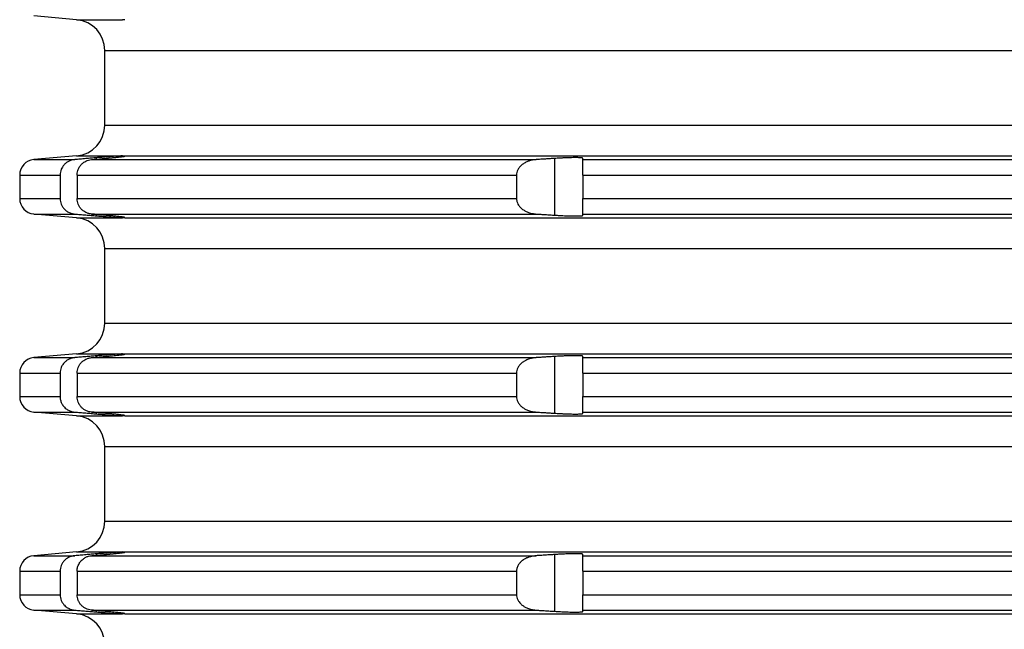
# Model space of a CAD drawing. Units: inches. Extents: x -877 to -660, y 687 to 1192.
# Drawn here: x -867 to -835, y 1048 to 1068 of the extents above; entities that cross this region are included whole.
import ezdxf

# ---------------------------------------------------------------- set-up
doc = ezdxf.new("R2010")
doc.units = ezdxf.units.IN

# ---------------------------------------------------------------- blocks, each defined once
blk = doc.blocks.new('Aufstockelement-L200mm__3', base_point=(-869.5, 933.59))
at = {"color": 7, "linetype": 'Continuous'}
for p, q in [((-864.663, 1068.19), (-866.044, 1068.31)), ((-863.75, 1064.786), (-863.75, 1067.193)), ((-864.663, 1063.79), (-866.044, 1063.669)), ((-863.1, 1063.789), (-863.1, 1063.79)), ((-863.1, 1063.781), (-863.1, 1063.789)), ((-848.3, 1063.669), (-848.3, 1063.711)), ((-848.3, 1063.171), (-848.3, 1063.669)), ((-866.5, 1063.171), (-866.5, 1062.409)), ((-865.194, 1063.171), (-865.194, 1062.409)), ((-864.644, 1063.171), (-864.644, 1062.409)), ((-850.445, 1063.171), (-850.445, 1062.409)), ((-848.3, 1063.171), (-848.3, 1062.409)), ((-848.3, 1061.91), (-848.3, 1062.409)), ((-864.663, 1061.79), (-866.044, 1061.91)), ((-863.1, 1061.79), (-863.1, 1061.798)), ((-863.1, 1061.79), (-863.1, 1061.79)), ((-848.3, 1061.868), (-848.3, 1061.91)), ((-863.75, 1058.386), (-863.75, 1060.793)), ((-864.663, 1057.39), (-866.044, 1057.269)), ((-863.1, 1057.389), (-863.1, 1057.39)), ((-863.1, 1057.381), (-863.1, 1057.389)), ((-848.3, 1057.269), (-848.3, 1057.311)), ((-848.3, 1056.771), (-848.3, 1057.269)), ((-866.5, 1056.771), (-866.5, 1056.009)), ((-865.194, 1056.771), (-865.194, 1056.009)), ((-864.644, 1056.771), (-864.644, 1056.009)), ((-850.445, 1056.771), (-850.445, 1056.009)), ((-848.3, 1056.771), (-848.3, 1056.009)), ((-848.3, 1055.51), (-848.3, 1056.009)), ((-864.663, 1055.39), (-866.044, 1055.51)), ((-863.1, 1055.39), (-863.1, 1055.398)), ((-863.1, 1055.39), (-863.1, 1055.39)), ((-848.3, 1055.468), (-848.3, 1055.51)), ((-863.75, 1051.986), (-863.75, 1054.393)), ((-864.663, 1050.99), (-866.044, 1050.869)), ((-863.1, 1050.989), (-863.1, 1050.99)), ((-863.1, 1050.981), (-863.1, 1050.989)), ((-848.3, 1050.869), (-848.3, 1050.911)), ((-848.3, 1050.371), (-848.3, 1050.869)), ((-866.5, 1050.371), (-866.5, 1049.609)), ((-865.194, 1050.371), (-865.194, 1049.609)), ((-864.644, 1050.371), (-864.644, 1049.609)), ((-850.445, 1050.371), (-850.445, 1049.609)), ((-848.3, 1050.371), (-848.3, 1049.609)), ((-848.3, 1049.11), (-848.3, 1049.609)), ((-864.663, 1048.99), (-866.044, 1049.11)), ((-863.1, 1048.99), (-863.1, 1048.998)), ((-863.1, 1048.99), (-863.1, 1048.99)), ((-848.3, 1049.068), (-848.3, 1049.11))]:
    blk.add_line(p, q, dxfattribs=at)
at = {"color": 3, "linetype": 'Continuous'}
for p, q in [((-864.663, 1068.19), (-863.177, 1068.19)), ((-863.75, 1067.193), (-794, 1067.193)), ((-863.75, 1064.786), (-794, 1064.786)), ((-866.044, 1063.669), (-864.721, 1063.669)), ((-864.663, 1063.79), (-863.177, 1063.79)), ((-864.185, 1063.669), (-849.812, 1063.669)), ((-864.013, 1063.684), (-864.013, 1063.729)), ((-863.1, 1063.79), (-724.9, 1063.79)), ((-849.213, 1061.873), (-849.213, 1063.706)), ((-848.3, 1063.669), (-739.7, 1063.669)), ((-866.5, 1063.171), (-865.194, 1063.171)), ((-864.644, 1063.171), (-850.445, 1063.171)), ((-848.3, 1063.171), (-739.7, 1063.171)), ((-866.5, 1062.409), (-865.194, 1062.409)), ((-864.644, 1062.409), (-850.445, 1062.409)), ((-848.3, 1062.409), (-739.7, 1062.409)), ((-866.044, 1061.91), (-864.721, 1061.91)), ((-864.663, 1061.79), (-863.177, 1061.79)), ((-864.185, 1061.91), (-849.812, 1061.91)), ((-864.013, 1061.851), (-864.013, 1061.896)), ((-863.1, 1061.79), (-724.9, 1061.79)), ((-848.3, 1061.91), (-739.7, 1061.91)), ((-863.75, 1060.793), (-794, 1060.793)), ((-863.75, 1058.386), (-794, 1058.386)), ((-866.044, 1057.269), (-864.721, 1057.269)), ((-864.663, 1057.39), (-863.177, 1057.39)), ((-864.185, 1057.269), (-849.812, 1057.269)), ((-864.013, 1057.284), (-864.013, 1057.329)), ((-863.1, 1057.39), (-724.9, 1057.39)), ((-849.213, 1055.473), (-849.213, 1057.306)), ((-848.3, 1057.269), (-739.7, 1057.269)), ((-866.5, 1056.771), (-865.194, 1056.771)), ((-864.644, 1056.771), (-850.445, 1056.771)), ((-848.3, 1056.771), (-739.7, 1056.771)), ((-866.5, 1056.009), (-865.194, 1056.009)), ((-864.644, 1056.009), (-850.445, 1056.009)), ((-848.3, 1056.009), (-739.7, 1056.009)), ((-866.044, 1055.51), (-864.721, 1055.51)), ((-864.663, 1055.39), (-863.177, 1055.39)), ((-864.185, 1055.51), (-849.812, 1055.51)), ((-864.013, 1055.451), (-864.013, 1055.496)), ((-863.1, 1055.39), (-724.9, 1055.39)), ((-848.3, 1055.51), (-739.7, 1055.51)), ((-863.75, 1054.393), (-794, 1054.393)), ((-863.75, 1051.986), (-794, 1051.986)), ((-866.044, 1050.869), (-864.721, 1050.869)), ((-864.663, 1050.99), (-863.177, 1050.99)), ((-864.185, 1050.869), (-849.812, 1050.869)), ((-864.013, 1050.884), (-864.013, 1050.929)), ((-863.1, 1050.99), (-724.9, 1050.99)), ((-849.213, 1049.073), (-849.213, 1050.906)), ((-848.3, 1050.869), (-739.7, 1050.869)), ((-866.5, 1050.371), (-865.194, 1050.371)), ((-864.644, 1050.371), (-850.445, 1050.371)), ((-848.3, 1050.371), (-739.7, 1050.371)), ((-866.5, 1049.609), (-865.194, 1049.609)), ((-864.644, 1049.609), (-850.445, 1049.609)), ((-848.3, 1049.609), (-739.7, 1049.609)), ((-866.044, 1049.11), (-864.721, 1049.11)), ((-864.663, 1048.99), (-863.177, 1048.99)), ((-864.185, 1049.11), (-849.812, 1049.11)), ((-864.013, 1049.051), (-864.013, 1049.096)), ((-863.1, 1048.99), (-724.9, 1048.99)), ((-848.3, 1049.11), (-739.7, 1049.11))]:
    blk.add_line(p, q, dxfattribs=at)
at = {"color": 7, "linetype": 'Continuous'}
for centre, radius, start, end in [((-864.75, 1067.193), 1, 0, 85), ((-864.75, 1064.786), 1, 275, 0), ((-866, 1063.171), 0.5, 95, 180), ((-866, 1062.409), 0.5, 180, 265), ((-864.75, 1060.793), 1, 0, 85), ((-864.75, 1058.386), 1, 275, 0), ((-866, 1056.771), 0.5, 95, 180), ((-866, 1056.009), 0.5, 180, 265), ((-864.75, 1054.393), 1, 0, 85), ((-864.75, 1051.986), 1, 275, 0), ((-866, 1050.371), 0.5, 95, 180), ((-866, 1049.609), 0.5, 180, 265), ((-864.75, 1047.993), 1, 0, 85)]:
    blk.add_arc(centre, radius, start, end, dxfattribs=at)
for points, knots in [([(-863.1, 1068.19), (-863.102, 1068.189), (-863.107, 1068.188), (-863.114, 1068.188), (-863.128, 1068.188), (-863.148, 1068.188), (-863.167, 1068.189), (-863.177, 1068.19)], [0, 0, 0, 0, 0.00589546, 0.01495386, 0.02147893, 0.04645047, 0.07688093, 0.07688093, 0.07688093, 0.07688093]), ([(-864.721, 1063.669), (-864.752, 1063.665), (-864.814, 1063.656), (-864.903, 1063.623), (-864.985, 1063.576), (-865.061, 1063.51), (-865.119, 1063.435), (-865.162, 1063.351), (-865.188, 1063.265), (-865.192, 1063.202), (-865.194, 1063.171)], [0, 0, 0, 0, 0.0941738, 0.1880428, 0.2824129, 0.3762031, 0.4865124, 0.5645952, 0.6590771, 0.7533203, 0.7533203, 0.7533203, 0.7533203]), ([(-864.013, 1063.729), (-864.072, 1063.724), (-864.19, 1063.714), (-864.367, 1063.699), (-864.544, 1063.684), (-864.662, 1063.674), (-864.721, 1063.669)], [0, 0, 0, 0, 0.1776311, 0.355308, 0.5326269, 0.710616, 0.710616, 0.710616, 0.710616]), ([(-864.644, 1063.171), (-864.642, 1063.207), (-864.638, 1063.269), (-864.611, 1063.353), (-864.573, 1063.433), (-864.514, 1063.512), (-864.439, 1063.577), (-864.359, 1063.624), (-864.277, 1063.656), (-864.215, 1063.665), (-864.185, 1063.669)], [0, 0, 0, 0, 0.1086045, 0.1860398, 0.263352, 0.3718018, 0.47995, 0.5573135, 0.6500008, 0.7427417, 0.7427417, 0.7427417, 0.7427417]), ([(-863.177, 1063.79), (-863.195, 1063.789), (-863.24, 1063.787), (-863.32, 1063.782), (-863.414, 1063.775), (-863.522, 1063.768), (-863.632, 1063.759), (-863.76, 1063.749), (-863.885, 1063.739), (-863.973, 1063.732), (-864.013, 1063.729)], [0, 0, 0, 0, 0.0529149, 0.1378074, 0.2401422, 0.333688, 0.4624673, 0.5730557, 0.7192493, 0.8381625, 0.8381625, 0.8381625, 0.8381625]), ([(-864.013, 1063.684), (-863.982, 1063.686), (-863.921, 1063.692), (-863.831, 1063.7), (-863.744, 1063.708), (-863.669, 1063.715), (-863.607, 1063.721), (-863.559, 1063.726), (-863.516, 1063.73), (-863.477, 1063.734), (-863.443, 1063.737), (-863.412, 1063.74), (-863.386, 1063.743), (-863.359, 1063.746), (-863.329, 1063.749), (-863.298, 1063.753), (-863.27, 1063.756), (-863.246, 1063.759), (-863.225, 1063.761), (-863.207, 1063.763), (-863.192, 1063.765), (-863.179, 1063.767), (-863.165, 1063.769), (-863.151, 1063.771), (-863.136, 1063.773), (-863.124, 1063.775), (-863.115, 1063.776), (-863.109, 1063.778), (-863.104, 1063.779), (-863.102, 1063.78), (-863.1, 1063.78), (-863.1, 1063.781), (-863.1, 1063.781)], [0, 0, 0, 0, 0.0923678, 0.1828822, 0.2710078, 0.3562095, 0.4088058, 0.4568287, 0.5003421, 0.5394099, 0.574096, 0.604464, 0.6305779, 0.6525013, 0.6879992, 0.7195723, 0.7474366, 0.7718083, 0.7929033, 0.8109376, 0.826127, 0.8386873, 0.8488344, 0.8676771, 0.8827885, 0.8945768, 0.9034506, 0.9098196, 0.9140949, 0.916692, 0.9180392, 0.9186202, 0.9186202, 0.9186202, 0.9186202]), ([(-863.177, 1063.79), (-863.167, 1063.79), (-863.148, 1063.791), (-863.128, 1063.791), (-863.114, 1063.791), (-863.107, 1063.791), (-863.102, 1063.79), (-863.1, 1063.79)], [0, 0, 0, 0, 0.03043046, 0.05540201, 0.06192707, 0.07098547, 0.07688093, 0.07688093, 0.07688093, 0.07688093]), ([(-849.812, 1063.669), (-849.854, 1063.665), (-849.927, 1063.657), (-850.029, 1063.631), (-850.127, 1063.594), (-850.219, 1063.544), (-850.296, 1063.483), (-850.347, 1063.429), (-850.39, 1063.37), (-850.426, 1063.298), (-850.441, 1063.231), (-850.444, 1063.189), (-850.445, 1063.177), (-850.445, 1063.171)], [0, 0, 0, 0, 0.1268407, 0.2198897, 0.3155392, 0.4399488, 0.5336496, 0.607373, 0.6606797, 0.7546621, 0.8452131, 0.8635662, 0.8818968, 0.8818968, 0.8818968, 0.8818968]), ([(-849.213, 1063.706), (-849.263, 1063.703), (-849.363, 1063.697), (-849.512, 1063.688), (-849.662, 1063.678), (-849.762, 1063.672), (-849.812, 1063.669)], [0, 0, 0, 0, 0.14989, 0.3002049, 0.4493981, 0.6004097, 0.6004097, 0.6004097, 0.6004097]), ([(-848.3, 1063.711), (-848.304, 1063.714), (-848.314, 1063.723), (-848.339, 1063.724), (-848.366, 1063.728), (-848.399, 1063.73), (-848.439, 1063.731), (-848.495, 1063.732), (-848.575, 1063.732), (-848.669, 1063.731), (-848.768, 1063.728), (-848.859, 1063.725), (-848.956, 1063.721), (-849.074, 1063.715), (-849.163, 1063.709), (-849.213, 1063.706)], [0, 0, 0, 0, 0.0133864, 0.0399522, 0.0710017, 0.0976049, 0.1373292, 0.1926212, 0.2659393, 0.3749829, 0.4769476, 0.5612627, 0.6484866, 0.7678807, 0.9166317, 0.9166317, 0.9166317, 0.9166317]), ([(-865.194, 1062.409), (-865.192, 1062.377), (-865.188, 1062.314), (-865.16, 1062.223), (-865.116, 1062.139), (-865.06, 1062.07), (-864.989, 1062.007), (-864.913, 1061.961), (-864.82, 1061.925), (-864.757, 1061.916), (-864.721, 1061.91)], [0, 0, 0, 0, 0.0942432, 0.1887252, 0.2826483, 0.3771404, 0.4553395, 0.56528, 0.6437328, 0.7533034, 0.7533034, 0.7533034, 0.7533034]), ([(-864.185, 1061.91), (-864.221, 1061.916), (-864.282, 1061.925), (-864.364, 1061.958), (-864.439, 1062.002), (-864.51, 1062.064), (-864.57, 1062.142), (-864.612, 1062.226), (-864.639, 1062.315), (-864.642, 1062.378), (-864.644, 1062.409)], [0, 0, 0, 0, 0.1081357, 0.1854066, 0.2627701, 0.3709183, 0.4638572, 0.5567028, 0.6497533, 0.7427656, 0.7427656, 0.7427656, 0.7427656]), ([(-850.445, 1062.409), (-850.445, 1062.402), (-850.444, 1062.39), (-850.441, 1062.343), (-850.424, 1062.276), (-850.379, 1062.19), (-850.315, 1062.112), (-850.23, 1062.043), (-850.132, 1061.988), (-850.035, 1061.95), (-849.927, 1061.922), (-849.854, 1061.915), (-849.812, 1061.91)], [0, 0, 0, 0, 0.0183306, 0.0366836, 0.1420101, 0.221177, 0.3279258, 0.4417072, 0.5492857, 0.6617837, 0.7548327, 0.8816734, 0.8816734, 0.8816734, 0.8816734]), ([(-864.721, 1061.91), (-864.662, 1061.905), (-864.544, 1061.896), (-864.367, 1061.881), (-864.19, 1061.866), (-864.072, 1061.856), (-864.013, 1061.851)], [0, 0, 0, 0, 0.1782151, 0.355308, 0.5334312, 0.710616, 0.710616, 0.710616, 0.710616]), ([(-863.1, 1061.798), (-863.101, 1061.799), (-863.106, 1061.802), (-863.117, 1061.803), (-863.132, 1061.806), (-863.15, 1061.809), (-863.178, 1061.813), (-863.218, 1061.817), (-863.268, 1061.823), (-863.317, 1061.829), (-863.371, 1061.835), (-863.429, 1061.841), (-863.493, 1061.847), (-863.554, 1061.853), (-863.608, 1061.859), (-863.666, 1061.864), (-863.728, 1061.87), (-863.795, 1061.876), (-863.858, 1061.882), (-863.915, 1061.887), (-863.966, 1061.891), (-863.998, 1061.894), (-864.013, 1061.896)], [0, 0, 0, 0, 0.0047137, 0.0161701, 0.0322966, 0.0508737, 0.0696644, 0.118261, 0.1706125, 0.2215737, 0.265997, 0.3326423, 0.3979432, 0.4595508, 0.5151158, 0.5622887, 0.6335922, 0.7014625, 0.7648939, 0.8228809, 0.8744176, 0.9184983, 0.9184983, 0.9184983, 0.9184983]), ([(-864.013, 1061.851), (-863.963, 1061.847), (-863.875, 1061.839), (-863.74, 1061.828), (-863.623, 1061.819), (-863.512, 1061.811), (-863.414, 1061.804), (-863.32, 1061.798), (-863.24, 1061.793), (-863.195, 1061.791), (-863.177, 1061.79)], [0, 0, 0, 0, 0.1512084, 0.2650635, 0.4036385, 0.5043837, 0.5979356, 0.7002894, 0.7852252, 0.8381625, 0.8381625, 0.8381625, 0.8381625]), ([(-863.1, 1061.79), (-863.102, 1061.789), (-863.107, 1061.788), (-863.114, 1061.788), (-863.128, 1061.788), (-863.148, 1061.788), (-863.167, 1061.789), (-863.177, 1061.79)], [0, 0, 0, 0, 0.00589546, 0.01495386, 0.02147893, 0.04645047, 0.07688093, 0.07688093, 0.07688093, 0.07688093]), ([(-849.812, 1061.91), (-849.762, 1061.907), (-849.662, 1061.901), (-849.513, 1061.892), (-849.363, 1061.882), (-849.263, 1061.876), (-849.213, 1061.873)], [0, 0, 0, 0, 0.1496727, 0.3002047, 0.4505279, 0.6004097, 0.6004097, 0.6004097, 0.6004097]), ([(-849.213, 1061.873), (-849.163, 1061.87), (-849.074, 1061.865), (-848.956, 1061.859), (-848.834, 1061.853), (-848.707, 1061.849), (-848.584, 1061.847), (-848.495, 1061.847), (-848.439, 1061.848), (-848.399, 1061.85), (-848.366, 1061.852), (-848.339, 1061.855), (-848.314, 1061.857), (-848.304, 1061.865), (-848.3, 1061.868)], [0, 0, 0, 0, 0.1487511, 0.2681451, 0.355369, 0.5134389, 0.6506907, 0.7240088, 0.7793009, 0.8190252, 0.8456283, 0.8766778, 0.9032436, 0.91663, 0.91663, 0.91663, 0.91663]), ([(-864.721, 1057.269), (-864.757, 1057.264), (-864.82, 1057.255), (-864.908, 1057.22), (-864.985, 1057.176), (-865.053, 1057.117), (-865.113, 1057.044), (-865.158, 1056.961), (-865.188, 1056.865), (-865.192, 1056.802), (-865.194, 1056.771)], [0, 0, 0, 0, 0.1095706, 0.1880235, 0.2823936, 0.3761837, 0.4548321, 0.5645742, 0.6590561, 0.7532993, 0.7532993, 0.7532993, 0.7532993]), ([(-864.013, 1057.329), (-864.072, 1057.324), (-864.19, 1057.314), (-864.367, 1057.299), (-864.544, 1057.284), (-864.662, 1057.274), (-864.721, 1057.269)], [0, 0, 0, 0, 0.1771064, 0.355308, 0.5330115, 0.710616, 0.710616, 0.710616, 0.710616]), ([(-864.644, 1056.771), (-864.642, 1056.802), (-864.639, 1056.864), (-864.612, 1056.954), (-864.57, 1057.037), (-864.51, 1057.115), (-864.439, 1057.177), (-864.364, 1057.221), (-864.282, 1057.254), (-864.221, 1057.264), (-864.185, 1057.269)], [0, 0, 0, 0, 0.0930123, 0.1860629, 0.2789084, 0.3718474, 0.4799955, 0.557359, 0.6346299, 0.7427656, 0.7427656, 0.7427656, 0.7427656]), ([(-863.177, 1057.39), (-863.2, 1057.389), (-863.246, 1057.386), (-863.318, 1057.382), (-863.406, 1057.376), (-863.505, 1057.369), (-863.623, 1057.36), (-863.751, 1057.35), (-863.885, 1057.339), (-863.973, 1057.332), (-864.013, 1057.329)], [0, 0, 0, 0, 0.0686789, 0.1378073, 0.2178523, 0.333688, 0.4344434, 0.5730557, 0.7192493, 0.8381624, 0.8381624, 0.8381624, 0.8381624]), ([(-864.013, 1057.284), (-863.998, 1057.285), (-863.966, 1057.288), (-863.915, 1057.292), (-863.858, 1057.298), (-863.795, 1057.303), (-863.728, 1057.309), (-863.646, 1057.317), (-863.554, 1057.326), (-863.455, 1057.336), (-863.378, 1057.344), (-863.317, 1057.35), (-863.268, 1057.356), (-863.218, 1057.362), (-863.178, 1057.367), (-863.15, 1057.371), (-863.132, 1057.373), (-863.117, 1057.376), (-863.106, 1057.378), (-863.101, 1057.38), (-863.1, 1057.381)], [0, 0, 0, 0, 0.0440807, 0.0956174, 0.1536044, 0.2170358, 0.2849061, 0.3562095, 0.4641867, 0.5632933, 0.6525011, 0.6969244, 0.7478857, 0.8002372, 0.8488338, 0.8676245, 0.8862016, 0.9023281, 0.9137845, 0.9184982, 0.9184982, 0.9184982, 0.9184982]), ([(-863.177, 1057.39), (-863.167, 1057.39), (-863.148, 1057.391), (-863.128, 1057.391), (-863.114, 1057.391), (-863.107, 1057.391), (-863.102, 1057.39), (-863.1, 1057.39)], [0, 0, 0, 0, 0.03043046, 0.05540201, 0.06192707, 0.07098547, 0.07688093, 0.07688093, 0.07688093, 0.07688093]), ([(-849.812, 1057.269), (-849.849, 1057.265), (-849.922, 1057.258), (-850.035, 1057.23), (-850.138, 1057.189), (-850.228, 1057.137), (-850.296, 1057.083), (-850.347, 1057.029), (-850.39, 1056.97), (-850.426, 1056.898), (-850.441, 1056.831), (-850.444, 1056.789), (-850.445, 1056.777), (-850.445, 1056.771)], [0, 0, 0, 0, 0.1110151, 0.2198967, 0.3493051, 0.4399633, 0.5336642, 0.6073876, 0.6606942, 0.7546766, 0.8452277, 0.8635807, 0.8819113, 0.8819113, 0.8819113, 0.8819113]), ([(-849.213, 1057.306), (-849.263, 1057.303), (-849.363, 1057.297), (-849.513, 1057.288), (-849.662, 1057.278), (-849.762, 1057.272), (-849.812, 1057.269)], [0, 0, 0, 0, 0.149889, 0.3002049, 0.4507361, 0.6004097, 0.6004097, 0.6004097, 0.6004097]), ([(-848.3, 1057.311), (-848.3, 1057.312), (-848.301, 1057.315), (-848.308, 1057.318), (-848.32, 1057.322), (-848.341, 1057.325), (-848.365, 1057.327), (-848.391, 1057.329), (-848.42, 1057.33), (-848.458, 1057.332), (-848.507, 1057.332), (-848.555, 1057.332), (-848.603, 1057.332), (-848.651, 1057.331), (-848.71, 1057.33), (-848.78, 1057.328), (-848.847, 1057.325), (-848.91, 1057.323), (-848.97, 1057.32), (-849.042, 1057.316), (-849.124, 1057.312), (-849.182, 1057.308), (-849.213, 1057.306)], [0, 0, 0, 0, 0.003056, 0.0092163, 0.0211235, 0.0411621, 0.0716117, 0.0919227, 0.120319, 0.1580511, 0.2063749, 0.2665505, 0.3034988, 0.3511777, 0.4099141, 0.4800365, 0.5618751, 0.6101913, 0.6704945, 0.7421761, 0.8246283, 0.9172447, 0.9172447, 0.9172447, 0.9172447]), ([(-865.194, 1056.009), (-865.193, 1055.982), (-865.19, 1055.92), (-865.161, 1055.823), (-865.113, 1055.735), (-865.056, 1055.666), (-864.989, 1055.607), (-864.904, 1055.556), (-864.809, 1055.522), (-864.747, 1055.514), (-864.721, 1055.51)], [0, 0, 0, 0, 0.0781962, 0.1886995, 0.2984416, 0.37709, 0.4552891, 0.5652295, 0.6744738, 0.7532523, 0.7532523, 0.7532523, 0.7532523]), ([(-864.185, 1055.51), (-864.21, 1055.514), (-864.272, 1055.522), (-864.36, 1055.555), (-864.444, 1055.606), (-864.517, 1055.671), (-864.573, 1055.747), (-864.613, 1055.831), (-864.639, 1055.915), (-864.642, 1055.978), (-864.644, 1056.009)], [0, 0, 0, 0, 0.0773357, 0.1854065, 0.2782229, 0.3709403, 0.4793901, 0.5567024, 0.6497529, 0.7427652, 0.7427652, 0.7427652, 0.7427652]), ([(-850.445, 1056.009), (-850.445, 1056.002), (-850.444, 1055.99), (-850.441, 1055.948), (-850.426, 1055.881), (-850.382, 1055.794), (-850.315, 1055.712), (-850.234, 1055.646), (-850.138, 1055.59), (-850.04, 1055.551), (-849.927, 1055.522), (-849.854, 1055.515), (-849.812, 1055.51)], [0, 0, 0, 0, 0.0183306, 0.0366836, 0.1272347, 0.2212171, 0.3279659, 0.4417473, 0.5324054, 0.6618139, 0.7548628, 0.8817036, 0.8817036, 0.8817036, 0.8817036]), ([(-864.721, 1055.51), (-864.662, 1055.505), (-864.544, 1055.496), (-864.367, 1055.481), (-864.19, 1055.466), (-864.072, 1055.456), (-864.013, 1055.451)], [0, 0, 0, 0, 0.1774913, 0.355308, 0.5330175, 0.710616, 0.710616, 0.710616, 0.710616]), ([(-863.1, 1055.398), (-863.101, 1055.399), (-863.106, 1055.402), (-863.117, 1055.403), (-863.132, 1055.406), (-863.15, 1055.409), (-863.175, 1055.412), (-863.208, 1055.416), (-863.254, 1055.422), (-863.306, 1055.428), (-863.366, 1055.434), (-863.429, 1055.441), (-863.493, 1055.447), (-863.554, 1055.453), (-863.608, 1055.459), (-863.68, 1055.465), (-863.773, 1055.474), (-863.892, 1055.485), (-863.972, 1055.492), (-864.013, 1055.496)], [0, 0, 0, 0, 0.0047137, 0.0161701, 0.0322966, 0.0508737, 0.0696644, 0.1076297, 0.1532128, 0.2061051, 0.2659971, 0.3326424, 0.3979433, 0.4595509, 0.5151159, 0.5622888, 0.6765673, 0.7957267, 0.9184983, 0.9184983, 0.9184983, 0.9184983]), ([(-864.013, 1055.451), (-863.963, 1055.447), (-863.875, 1055.439), (-863.74, 1055.428), (-863.623, 1055.419), (-863.512, 1055.411), (-863.414, 1055.404), (-863.323, 1055.398), (-863.243, 1055.393), (-863.197, 1055.391), (-863.177, 1055.39)], [0, 0, 0, 0, 0.1512084, 0.2650635, 0.4036385, 0.5043837, 0.5979356, 0.7002894, 0.777392, 0.8381625, 0.8381625, 0.8381625, 0.8381625]), ([(-863.1, 1055.39), (-863.102, 1055.389), (-863.107, 1055.388), (-863.114, 1055.388), (-863.128, 1055.388), (-863.148, 1055.388), (-863.167, 1055.389), (-863.177, 1055.39)], [0, 0, 0, 0, 0.00589546, 0.01495386, 0.02147893, 0.04645047, 0.07688093, 0.07688093, 0.07688093, 0.07688093]), ([(-849.812, 1055.51), (-849.762, 1055.507), (-849.662, 1055.501), (-849.512, 1055.492), (-849.363, 1055.482), (-849.263, 1055.476), (-849.213, 1055.473)], [0, 0, 0, 0, 0.1510105, 0.3002047, 0.4505279, 0.6004097, 0.6004097, 0.6004097, 0.6004097]), ([(-849.213, 1055.473), (-849.163, 1055.47), (-849.074, 1055.465), (-848.956, 1055.459), (-848.834, 1055.453), (-848.707, 1055.449), (-848.584, 1055.447), (-848.495, 1055.447), (-848.439, 1055.448), (-848.399, 1055.45), (-848.366, 1055.452), (-848.339, 1055.455), (-848.314, 1055.457), (-848.304, 1055.465), (-848.3, 1055.468)], [0, 0, 0, 0, 0.1487511, 0.2681451, 0.355369, 0.5134389, 0.6506907, 0.7240088, 0.7793009, 0.8190252, 0.8456283, 0.8766778, 0.9032436, 0.91663, 0.91663, 0.91663, 0.91663]), ([(-864.721, 1050.869), (-864.752, 1050.865), (-864.814, 1050.856), (-864.908, 1050.821), (-864.989, 1050.772), (-865.06, 1050.71), (-865.116, 1050.64), (-865.16, 1050.556), (-865.188, 1050.465), (-865.192, 1050.402), (-865.194, 1050.371)], [0, 0, 0, 0, 0.0941738, 0.1880428, 0.2979832, 0.3761824, 0.4706744, 0.5645976, 0.6590795, 0.7533228, 0.7533228, 0.7533228, 0.7533228]), ([(-864.013, 1050.929), (-864.072, 1050.924), (-864.19, 1050.914), (-864.367, 1050.899), (-864.544, 1050.884), (-864.662, 1050.874), (-864.721, 1050.869)], [0, 0, 0, 0, 0.1776118, 0.355308, 0.5326226, 0.710616, 0.710616, 0.710616, 0.710616]), ([(-864.644, 1050.371), (-864.643, 1050.397), (-864.64, 1050.459), (-864.616, 1050.544), (-864.573, 1050.633), (-864.52, 1050.704), (-864.448, 1050.771), (-864.369, 1050.82), (-864.277, 1050.856), (-864.215, 1050.865), (-864.185, 1050.869)], [0, 0, 0, 0, 0.0774067, 0.1860399, 0.2633521, 0.371802, 0.4490591, 0.5573138, 0.6500012, 0.7427421, 0.7427421, 0.7427421, 0.7427421]), ([(-863.177, 1050.99), (-863.195, 1050.989), (-863.24, 1050.987), (-863.313, 1050.982), (-863.406, 1050.976), (-863.505, 1050.969), (-863.623, 1050.96), (-863.74, 1050.951), (-863.875, 1050.94), (-863.963, 1050.933), (-864.013, 1050.929)], [0, 0, 0, 0, 0.0529149, 0.1378074, 0.2178524, 0.3336881, 0.4344435, 0.5730557, 0.6869246, 0.8381625, 0.8381625, 0.8381625, 0.8381625]), ([(-864.013, 1050.884), (-863.987, 1050.886), (-863.938, 1050.89), (-863.868, 1050.897), (-863.805, 1050.902), (-863.749, 1050.907), (-863.701, 1050.912), (-863.648, 1050.917), (-863.592, 1050.922), (-863.531, 1050.928), (-863.478, 1050.934), (-863.433, 1050.938), (-863.396, 1050.942), (-863.353, 1050.947), (-863.306, 1050.952), (-863.254, 1050.958), (-863.208, 1050.963), (-863.171, 1050.968), (-863.141, 1050.972), (-863.12, 1050.976), (-863.107, 1050.977), (-863.101, 1050.98), (-863.1, 1050.981)], [0, 0, 0, 0, 0.0774174, 0.1480781, 0.2116349, 0.2677406, 0.3160479, 0.3562095, 0.4253185, 0.4863348, 0.53941, 0.5846953, 0.622342, 0.6525013, 0.7123933, 0.7652856, 0.8108687, 0.848834, 0.8787227, 0.9003783, 0.9136415, 0.9184947, 0.9184947, 0.9184947, 0.9184947]), ([(-863.177, 1050.99), (-863.167, 1050.99), (-863.148, 1050.991), (-863.128, 1050.991), (-863.114, 1050.991), (-863.107, 1050.991), (-863.102, 1050.99), (-863.1, 1050.99)], [0, 0, 0, 0, 0.03043046, 0.05540201, 0.06192707, 0.07098547, 0.07688093, 0.07688093, 0.07688093, 0.07688093]), ([(-849.812, 1050.869), (-849.844, 1050.866), (-849.917, 1050.859), (-850.019, 1050.834), (-850.127, 1050.794), (-850.225, 1050.74), (-850.315, 1050.667), (-850.379, 1050.589), (-850.424, 1050.503), (-850.441, 1050.436), (-850.444, 1050.389), (-850.445, 1050.377), (-850.445, 1050.371)], [0, 0, 0, 0, 0.0953035, 0.2198875, 0.315537, 0.4399467, 0.553728, 0.6604768, 0.7396438, 0.8449702, 0.8633233, 0.8816539, 0.8816539, 0.8816539, 0.8816539]), ([(-849.213, 1050.906), (-849.263, 1050.903), (-849.363, 1050.897), (-849.513, 1050.888), (-849.662, 1050.878), (-849.762, 1050.872), (-849.812, 1050.869)], [0, 0, 0, 0, 0.1501903, 0.3002049, 0.4507361, 0.6004097, 0.6004097, 0.6004097, 0.6004097]), ([(-848.3, 1050.911), (-848.304, 1050.914), (-848.314, 1050.923), (-848.339, 1050.924), (-848.385, 1050.93), (-848.461, 1050.932), (-848.562, 1050.933), (-848.669, 1050.931), (-848.768, 1050.928), (-848.876, 1050.924), (-848.991, 1050.919), (-849.109, 1050.913), (-849.181, 1050.908), (-849.213, 1050.906)], [0, 0, 0, 0, 0.0133864, 0.0399522, 0.0710017, 0.1538356, 0.2659287, 0.3749723, 0.476937, 0.5612521, 0.7001247, 0.8213754, 0.9166211, 0.9166211, 0.9166211, 0.9166211]), ([(-865.194, 1049.609), (-865.192, 1049.577), (-865.188, 1049.514), (-865.16, 1049.423), (-865.116, 1049.339), (-865.06, 1049.27), (-864.989, 1049.207), (-864.913, 1049.161), (-864.82, 1049.125), (-864.757, 1049.116), (-864.721, 1049.11)], [0, 0, 0, 0, 0.0942432, 0.1887252, 0.2826483, 0.3771404, 0.4553395, 0.56528, 0.6437328, 0.7533034, 0.7533034, 0.7533034, 0.7533034]), ([(-864.185, 1049.11), (-864.215, 1049.115), (-864.277, 1049.123), (-864.364, 1049.157), (-864.444, 1049.206), (-864.513, 1049.268), (-864.57, 1049.342), (-864.612, 1049.426), (-864.639, 1049.515), (-864.642, 1049.578), (-864.644, 1049.609)], [0, 0, 0, 0, 0.0927409, 0.1854282, 0.2782446, 0.370962, 0.4639009, 0.5567465, 0.649797, 0.7428094, 0.7428094, 0.7428094, 0.7428094]), ([(-850.445, 1049.609), (-850.445, 1049.602), (-850.444, 1049.59), (-850.441, 1049.548), (-850.426, 1049.481), (-850.379, 1049.388), (-850.31, 1049.307), (-850.229, 1049.243), (-850.138, 1049.19), (-850.03, 1049.148), (-849.917, 1049.12), (-849.844, 1049.113), (-849.812, 1049.11)], [0, 0, 0, 0, 0.0183306, 0.0366836, 0.1272347, 0.2212171, 0.3470212, 0.4417013, 0.5323595, 0.661768, 0.786352, 0.8816555, 0.8816555, 0.8816555, 0.8816555]), ([(-864.721, 1049.11), (-864.662, 1049.105), (-864.544, 1049.096), (-864.367, 1049.081), (-864.19, 1049.066), (-864.072, 1049.056), (-864.013, 1049.051)], [0, 0, 0, 0, 0.1775271, 0.355308, 0.5334312, 0.710616, 0.710616, 0.710616, 0.710616]), ([(-863.1, 1048.998), (-863.101, 1048.999), (-863.106, 1049.002), (-863.117, 1049.003), (-863.132, 1049.006), (-863.15, 1049.009), (-863.175, 1049.012), (-863.208, 1049.016), (-863.254, 1049.022), (-863.306, 1049.028), (-863.373, 1049.035), (-863.455, 1049.043), (-863.554, 1049.053), (-863.646, 1049.062), (-863.728, 1049.07), (-863.795, 1049.076), (-863.858, 1049.082), (-863.915, 1049.087), (-863.966, 1049.091), (-863.998, 1049.094), (-864.013, 1049.096)], [0, 0, 0, 0, 0.0047137, 0.0161701, 0.0322966, 0.0508737, 0.0696644, 0.1076297, 0.1532128, 0.2061051, 0.2659971, 0.355205, 0.4543116, 0.5622887, 0.6335922, 0.7014625, 0.7648939, 0.8228809, 0.8744176, 0.9184983, 0.9184983, 0.9184983, 0.9184983]), ([(-864.013, 1049.051), (-863.963, 1049.047), (-863.875, 1049.039), (-863.74, 1049.028), (-863.623, 1049.019), (-863.509, 1049.011), (-863.41, 1049.004), (-863.317, 1048.997), (-863.24, 1048.993), (-863.195, 1048.991), (-863.177, 1048.99)], [0, 0, 0, 0, 0.1512084, 0.2650635, 0.4036385, 0.5043837, 0.6088118, 0.7002894, 0.7852252, 0.8381625, 0.8381625, 0.8381625, 0.8381625]), ([(-863.1, 1048.99), (-863.102, 1048.989), (-863.107, 1048.988), (-863.114, 1048.988), (-863.128, 1048.988), (-863.148, 1048.988), (-863.167, 1048.989), (-863.177, 1048.99)], [0, 0, 0, 0, 0.00589546, 0.01495386, 0.02147893, 0.04645047, 0.07688093, 0.07688093, 0.07688093, 0.07688093]), ([(-849.812, 1049.11), (-849.762, 1049.107), (-849.662, 1049.101), (-849.513, 1049.092), (-849.363, 1049.082), (-849.263, 1049.076), (-849.213, 1049.073)], [0, 0, 0, 0, 0.1496726, 0.3002047, 0.4501992, 0.6004097, 0.6004097, 0.6004097, 0.6004097]), ([(-849.213, 1049.073), (-849.152, 1049.069), (-849.034, 1049.062), (-848.888, 1049.055), (-848.768, 1049.051), (-848.669, 1049.048), (-848.573, 1049.047), (-848.489, 1049.047), (-848.424, 1049.049), (-848.372, 1049.051), (-848.336, 1049.056), (-848.311, 1049.058), (-848.302, 1049.066), (-848.3, 1049.068)], [0, 0, 0, 0, 0.1823103, 0.355368, 0.4396831, 0.5416478, 0.6506914, 0.7285634, 0.7937583, 0.845626, 0.8834167, 0.9067611, 0.9167898, 0.9167898, 0.9167898, 0.9167898])]:
    blk.add_open_spline(points, degree=3, knots=knots, dxfattribs=at)
for points in [[(-864.185, 1063.669), (-864.17, 1063.67), (-864.142, 1063.673), (-864.099, 1063.676), (-864.056, 1063.68), (-864.027, 1063.683), (-864.013, 1063.684)], [(-864.013, 1061.896), (-864.027, 1061.897), (-864.056, 1061.899), (-864.099, 1061.903), (-864.142, 1061.907), (-864.17, 1061.909), (-864.185, 1061.91)], [(-864.185, 1057.269), (-864.17, 1057.27), (-864.142, 1057.273), (-864.099, 1057.276), (-864.056, 1057.28), (-864.027, 1057.283), (-864.013, 1057.284)], [(-864.013, 1055.496), (-864.027, 1055.497), (-864.056, 1055.499), (-864.099, 1055.503), (-864.142, 1055.507), (-864.17, 1055.509), (-864.185, 1055.51)], [(-864.185, 1050.869), (-864.17, 1050.87), (-864.142, 1050.873), (-864.099, 1050.876), (-864.056, 1050.88), (-864.027, 1050.883), (-864.013, 1050.884)], [(-864.013, 1049.096), (-864.027, 1049.097), (-864.056, 1049.099), (-864.099, 1049.103), (-864.142, 1049.107), (-864.17, 1049.109), (-864.185, 1049.11)]]:
    blk.add_open_spline(points, degree=3, dxfattribs=at)
blk = doc.blocks.new('HL3400-Aufstockelement-200mm-Zeichnung__4', base_point=(-869.5, 874.09))
blk.add_blockref('Aufstockelement-L200mm__3', (-869.5, 933.59))
blk = doc.blocks.new('Untsicht1', base_point=(-794, 1017))
blk.add_blockref('HL3400-Aufstockelement-200mm-Zeichnung__4', (-869.5, 874.09))

msp = doc.modelspace()

# ---------------------------------------------------------------- block references
msp.add_blockref('Untsicht1', (-794, 1017))

doc.saveas('drawing.dxf')
